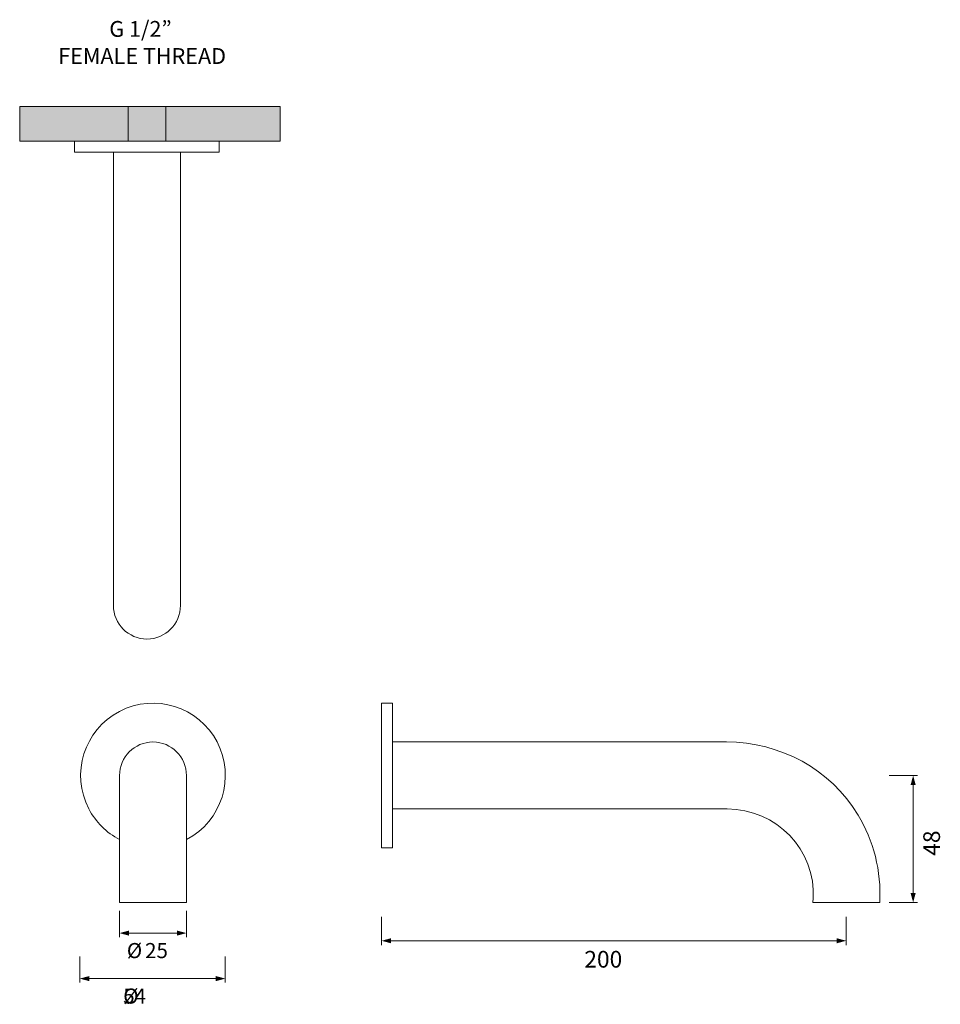
# Model space of a CAD drawing. Units: millimetres. Extents: x -32 to 312, y -309 to 58.
import ezdxf

# ---------------------------------------------------------------- set-up
doc = ezdxf.new("R2010")
doc.units = ezdxf.units.MM
doc.layers.add('A69.48.V3', color=7, linetype='Continuous', true_color=0x000000)
doc.styles.add('Century Gothic Regular', font='txt')
doc.styles.add('Segoe UI Regular', font='txt')

msp = doc.modelspace()

# ---------------------------------------------------------------- hatches: boundary and pattern name
at = {"layer": 'A69.48.V3', "true_color": 0x808080, "extrusion": (0, 0, -1)}
for points in [[(-65.68, 13.02), (31.56, 13.02), (31.56, 26.06), (-65.68, 26.06)], [(-302.88, -267.75), (-301.93, -271.3), (-300.98, -267.75)], [(-9.25, -283.66), (-5.69, -282.71), (-9.25, -281.76)], [(-107.09, -286.52), (-103.54, -285.57), (-107.09, -284.61)], [(5.58, -300.66), (9.14, -299.7), (5.58, -298.75)]]:
    msp.add_hatch(color=8, dxfattribs=at).paths.add_polyline_path(points, flags=0)
at = {"layer": 'A69.48.V3', "true_color": 0xffffff}
msp.add_hatch(color=7, dxfattribs=at).paths.add_polyline_path([(22.93, 26.06), (8.95, 26.06), (8.95, 13.02), (22.93, 13.02)], flags=0)
at = {"layer": 'A69.48.V3', "true_color": 0x808080}
for points in [[(302.88, -227.39), (301.93, -223.83), (300.98, -227.39)], [(27.13, -283.66), (30.69, -282.71), (27.13, -281.76)], [(273.38, -286.52), (276.93, -285.57), (273.38, -284.61)], [(41.63, -300.66), (45.19, -299.7), (41.63, -298.75)]]:
    msp.add_hatch(color=8, dxfattribs=at).paths.add_polyline_path(points, flags=0)

# ---------------------------------------------------------------- linework, layer by layer
at = {"layer": 'A69.48.V3', "color": 18, "lineweight": 0, "true_color": 0x000000}
for p, q in [((232.27, -211.33), (107.54, -211.33)), ((232.47, -236.33), (107.54, -236.33))]:
    msp.add_line(p, q, dxfattribs=at)
for points in [[(65.68, 26.06), (65.68, 13.02), (-31.56, 13.02), (-31.56, 26.06)], [(22.93, 13.02), (22.93, 26.06), (8.95, 26.06), (8.95, 13.02)]]:
    msp.add_lwpolyline(points, close=True, dxfattribs=at)
for points in [[(-11.06, 13.02), (-11.06, 9.02)], [(42.94, 13.02), (-11.06, 13.02)], [(42.94, 9.02), (42.94, 13.02)], [(-11.06, 9.02), (42.94, 9.02)], [(3.44, 9.02), (28.44, 9.02)], [(3.44, -160.48), (3.44, 9.02)], [(28.44, -160.28), (28.44, 9.02)], [(107.54, -196.83), (103.54, -196.83)], [(103.54, -196.83), (103.54, -250.83)], [(107.54, -250.83), (107.54, -196.83)], [(107.54, -236.33), (107.54, -211.33)], [(5.69, -223.83), (5.69, -271.33)], [(30.69, -223.83), (30.69, -271.33)], [(103.54, -250.83), (107.54, -250.83)], [(5.69, -271.33), (30.69, -271.33)], [(289.44, -271.33), (264.44, -271.33)]]:
    msp.add_lwpolyline(points, dxfattribs=at)
at = {"layer": 'A69.48.V3', "color": 8, "lineweight": 0, "true_color": 0x808080}
for points in [[(303.54, -223.83), (293, -223.83)], [(301.93, -268.4), (301.93, -226.74)], [(303.54, -271.31), (293, -271.31)], [(5.69, -284.21), (5.69, -274.43)], [(30.69, -284.21), (30.69, -274.43)], [(103.54, -287.18), (103.54, -276.64)], [(276.93, -287.18), (276.93, -276.64)], [(8.6, -282.71), (27.78, -282.71)], [(106.44, -285.57), (274.03, -285.57)], [(-9.14, -301.2), (-9.14, -291.42)], [(45.19, -301.2), (45.19, -291.42)], [(-6.23, -299.7), (42.28, -299.7)]]:
    msp.add_lwpolyline(points, dxfattribs=at)
at = {"layer": 'A69.48.V3', "color": 18, "lineweight": 0, "true_color": 0x000000}
for points in [[(3.44, -160.38), (3.44, -167.28), (9.04, -172.88), (15.94, -172.88)], [(15.94, -172.88), (22.84, -172.88), (28.44, -167.28), (28.44, -160.38)], [(42.12, -211.33), (35.22, -198.11), (18.91, -193), (5.69, -199.9)], [(5.69, -199.9), (-7.53, -206.8), (-12.65, -223.11), (-5.74, -236.33)], [(18.19, -211.33), (11.29, -211.33), (5.69, -216.93), (5.69, -223.83)], [(30.69, -223.83), (30.69, -216.93), (25.09, -211.33), (18.19, -211.33)], [(30.69, -247.76), (43.91, -240.86), (49.03, -224.55), (42.12, -211.33)], [(281.37, -238.6), (271.07, -221.48), (252.25, -211.33), (232.27, -211.33)], [(-5.74, -236.33), (-3.19, -241.22), (0.8, -245.21), (5.69, -247.76)], [(264.58, -269.97), (265.82, -251.68), (250.81, -236.33), (232.47, -236.33)], [(289.44, -271.33), (290.13, -259.44), (287.12, -248.14), (281.37, -238.6)], [(264.46, -271.33), (264.51, -270.88), (264.55, -270.43), (264.58, -269.97)]]:
    msp.add_open_spline(points, degree=3, dxfattribs=at)

# ---------------------------------------------------------------- texts
at = {"layer": 'A69.48.V3', "color": 8, "true_color": 0x808080, "attachment_point": 7}
for s, insert, char_height, width, style in [('G 1/2”', (1.87, 50.19), 5.911, 58.1868, 'Segoe UI Regular'), ('FEMALE THREAD', (-17.16, 40.07), 5.9106, 136.7981, 'Segoe UI Regular'), ('Ø', (8.43, -293.82), 5.64, 22.6831, 'Segoe UI Regular'), ('25', (15.23, -293.82), 5.639, 27.5707, 'Segoe UI Regular'), ('200', (179.19, -297.54), 6.235, 40.7958, 'Century Gothic Regular'), ('54', (7.07, -310.81), 5.639, 28.072, 'Segoe UI Regular'), ('Ø', (7.07, -310.81), 5.64, 22.6831, 'Segoe UI Regular')]:
    msp.add_mtext(s, dxfattribs=dict(at, insert=insert, char_height=char_height, width=width, style=style))
at = {"layer": 'A69.48.V3', "color": 8, "true_color": 0x808080, "insert": (313.9, -253.83), "char_height": 6.235, "width": 31.1729, "attachment_point": 7, "rotation": 90, "style": 'Century Gothic Regular'}
msp.add_mtext('48', dxfattribs=at)

doc.saveas('drawing.dxf')
